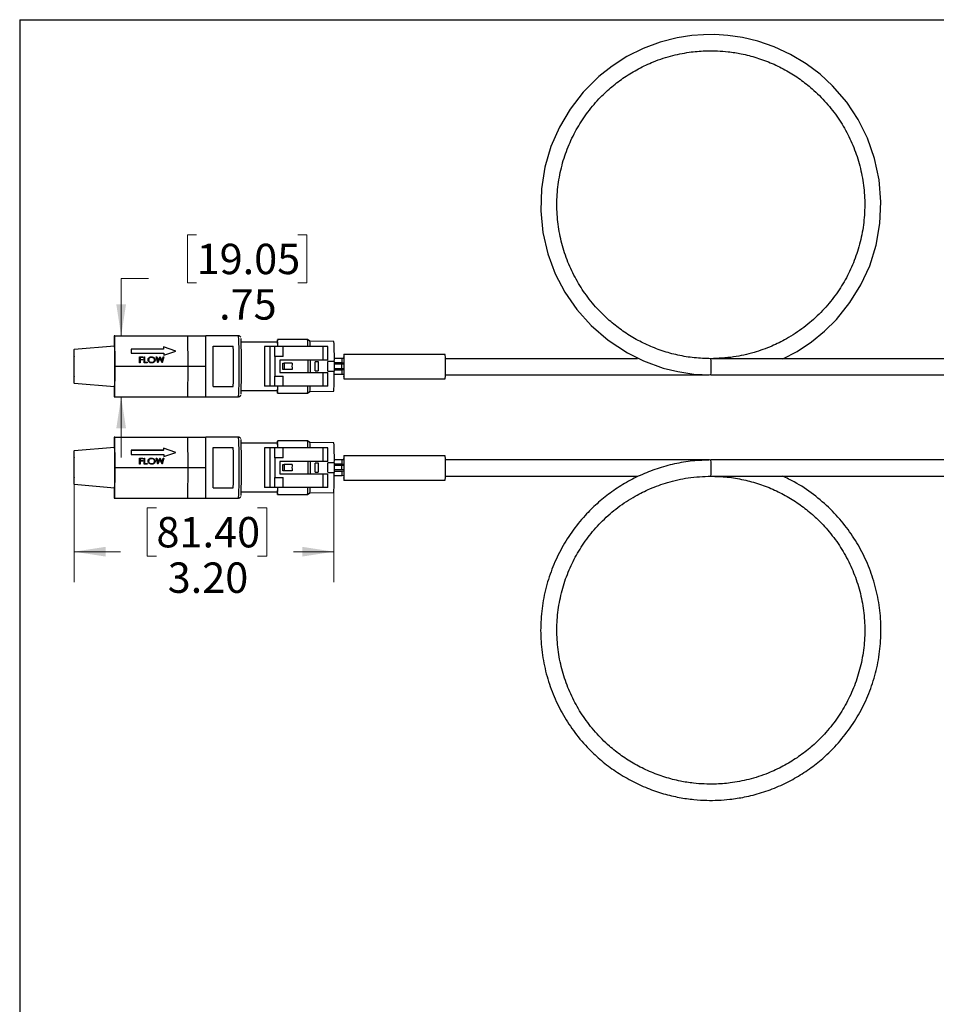
# Model space of a CAD drawing. Units: inches. Extents: x 0.3 to 10.8, y 0.2 to 8.3.
# Drawn here: x 0.3 to 4, y 4.3 to 8.3 of the extents above; entities that cross this region are included whole.
import ezdxf

# ---------------------------------------------------------------- set-up
doc = ezdxf.new("R2010")
doc.units = ezdxf.units.IN
doc.header["$MEASUREMENT"] = 0
doc.styles.add('SLDTEXTSTYLE0', font='TXT', dxfattribs={"width": 0.75})
doc.dimstyles.new('SLDDIMSTYLE0', dxfattribs={"dimtxt": 0.125, "dimasz": 0.13, "dimexe": 0, "dimexo": 0.0625, "dimgap": 0.03125, "dimtad": 0, "dimtih": 1, "dimtoh": 1, "dimlfac": 3, "dimrnd": 1e-09, "dimzin": 12, "dimdsep": 46, "dimtxsty": 'SLDTEXTSTYLE0', "dimsah": 1, "dimcen": 0.09, "dimadec": 0, "dimazin": 3, "dimtfac": 1, "dimtmove": 0, "dimatfit": 0, "dimfxl": 1, "dimfrac": 2, "dimtolj": 1, "dimtzin": 12, "dimarcsym": 0})
doc.dimstyles.new('SLDDIMSTYLE1', dxfattribs={"dimtxt": 0.125, "dimasz": 0.13, "dimexe": 0, "dimexo": 0.0625, "dimgap": 0.03125, "dimtad": 0, "dimtih": 1, "dimtoh": 1, "dimlfac": 3, "dimrnd": 1e-09, "dimzin": 4, "dimdsep": 46, "dimtxsty": 'SLDTEXTSTYLE0', "dimsah": 1, "dimcen": 0.09, "dimadec": 0, "dimazin": 1, "dimtfac": 1, "dimtofl": 0, "dimtmove": 0, "dimatfit": 3, "dimfxl": 1, "dimfrac": 2, "dimtolj": 1, "dimtzin": 12, "dimarcsym": 0})

# ---------------------------------------------------------------- blocks, each defined once
blk = doc.blocks.new('_D')
at = {"color": 7, "linetype": 'Continuous', "lineweight": 0}
for p, q in [((0.9939, 7.4483), (0.9558, 7.4483)), ((0.9558, 7.4483), (0.9558, 7.2499)), ((1.4095, 7.4483), (1.4476, 7.4483)), ((1.4476, 7.4483), (1.4476, 7.2499)), ((0.7954, 7.2683), (0.6837, 7.2683)), ((0.6837, 7.2683), (0.6837, 7.0319)), ((0.9558, 7.2499), (0.9939, 7.2499)), ((1.4476, 7.2499), (1.4095, 7.2499)), ((0.6837, 6.7819), (0.6837, 6.5319))]:
    blk.add_line(p, q, dxfattribs=at)
at = {"color": 7, "linetype": 'Continuous', "lineweight": 18}
for points in [[(0.6837, 7.0319), (0.7037, 7.1619), (0.6637, 7.1619)], [(0.6837, 6.7819), (0.6637, 6.6519), (0.7037, 6.6519)]]:
    blk.add_solid(points, dxfattribs=at)
at = {"color": 7, "linetype": 'Continuous', "lineweight": 18, "char_height": 0.125, "attachment_point": 1, "style": 'SLDTEXTSTYLE0'}
for s, insert in [('19.05', (0.9939, 7.411)), ('.75', (1.0862, 7.224))]:
    blk.add_mtext(s, dxfattribs=dict(at, insert=insert))
blk = doc.blocks.new('_D_1')
at = {"color": 7, "linetype": 'Continuous', "lineweight": 0}
for p, q in [((0.4899, 6.4402), (0.4899, 6.0194)), ((1.5581, 6.4402), (1.5581, 6.0194)), ((0.8288, 6.3244), (0.7907, 6.3244)), ((0.7907, 6.3244), (0.7907, 6.126)), ((1.2445, 6.3244), (1.2825, 6.3244)), ((1.2825, 6.3244), (1.2825, 6.126)), ((0.4899, 6.1444), (0.6811, 6.1444)), ((0.7907, 6.126), (0.8288, 6.126)), ((1.2825, 6.126), (1.2445, 6.126)), ((1.5581, 6.1444), (1.3922, 6.1444))]:
    blk.add_line(p, q, dxfattribs=at)
at = {"color": 7, "linetype": 'Continuous', "lineweight": 18}
for points in [[(0.4899, 6.1444), (0.6199, 6.1244), (0.6199, 6.1644)], [(1.5581, 6.1444), (1.4281, 6.1644), (1.4281, 6.1244)]]:
    blk.add_solid(points, dxfattribs=at)
at = {"color": 7, "linetype": 'Continuous', "lineweight": 18, "char_height": 0.125, "attachment_point": 1, "style": 'SLDTEXTSTYLE0'}
for s, insert in [('81.40', (0.8288, 6.2871)), ('3.20', (0.875, 6.1001))]:
    blk.add_mtext(s, dxfattribs=dict(at, insert=insert))

msp = doc.modelspace()

# ---------------------------------------------------------------- linework, layer by layer
at = {"color": 7, "linetype": 'Continuous'}
for q in [(0.2665, 0.2326), (10.7895, 8.3327)]:
    msp.add_line((0.2665, 8.3327), q, dxfattribs=at)
at = {"color": 7, "linetype": 'Continuous', "lineweight": 25}
for p, q in [((0.6553, 7.0319), (0.6548, 6.9901)), ((0.6578, 7.0319), (0.6553, 7.0319)), ((0.659, 6.9069), (0.6578, 7.0319)), ((0.6578, 7.0319), (0.9577, 7.0319)), ((0.959, 6.9069), (0.9577, 7.0319)), ((0.9577, 7.0319), (1.0311, 7.0319)), ((1.1664, 7.0319), (1.0311, 7.0319)), ((1.0317, 6.9694), (1.0311, 7.0319)), ((1.3264, 7.0069), (1.1774, 7.0069)), ((1.4502, 7.0169), (1.3264, 7.0169)), ((1.4598, 7.0102), (1.4502, 7.0169)), ((1.5581, 7.0094), (1.4597, 7.0102)), ((0.6565, 6.9902), (0.4899, 6.9756)), ((0.8583, 6.978), (0.725, 6.978)), ((0.725, 6.978), (0.7252, 6.9607)), ((0.8583, 6.9779), (0.725, 6.9779)), ((0.9084, 6.9694), (0.8582, 6.9867)), ((0.8582, 6.9867), (0.8583, 6.978)), ((0.9081, 6.9693), (0.8582, 6.9865)), ((0.8583, 6.9779), (0.8583, 6.978)), ((0.8586, 6.9521), (0.9084, 6.9694)), ((1.0323, 6.9069), (1.0317, 6.9694)), ((1.0614, 6.9891), (1.0615, 6.9902)), ((1.0615, 6.9902), (1.1448, 6.9902)), ((1.2725, 6.9889), (1.2725, 6.8249)), ((1.2965, 6.9889), (1.2725, 6.9889)), ((1.2965, 6.8249), (1.2965, 6.9889)), ((1.316, 6.9889), (1.2965, 6.9889)), ((1.316, 6.9469), (1.316, 6.9889)), ((1.3499, 6.9889), (1.316, 6.9889)), ((1.3499, 6.9469), (1.3499, 6.9889)), ((1.5135, 6.9889), (1.3499, 6.9889)), ((1.5135, 6.9321), (1.5135, 6.9889)), ((1.5339, 6.9889), (1.5135, 6.9889)), ((1.5339, 6.9321), (1.5339, 6.9889)), ((0.7252, 6.9607), (0.8585, 6.9607)), ((0.7591, 6.9454), (0.7726, 6.9454)), ((0.7593, 6.9214), (0.7591, 6.9454)), ((0.7591, 6.9453), (0.7726, 6.9453)), ((0.7616, 6.943), (0.7617, 6.9356)), ((0.7726, 6.943), (0.7616, 6.943)), ((0.7616, 6.9428), (0.7616, 6.943)), ((0.7616, 6.9428), (0.7617, 6.9354)), ((0.7617, 6.9356), (0.7727, 6.9356)), ((0.7617, 6.9354), (0.7617, 6.9356)), ((0.7617, 6.9354), (0.7727, 6.9354)), ((0.7617, 6.9331), (0.7618, 6.9214)), ((0.7727, 6.9331), (0.7617, 6.9331)), ((0.7617, 6.9329), (0.7617, 6.9331)), ((0.7617, 6.9329), (0.7618, 6.9214)), ((0.7726, 6.9454), (0.7726, 6.943)), ((0.7726, 6.9453), (0.7726, 6.9454)), ((0.7726, 6.9453), (0.7726, 6.943)), ((0.7727, 6.9356), (0.7727, 6.9331)), ((0.7727, 6.9354), (0.7727, 6.9356)), ((0.7727, 6.9354), (0.7727, 6.9331)), ((0.7776, 6.9454), (0.7801, 6.9454)), ((0.7778, 6.9214), (0.7776, 6.9454)), ((0.7776, 6.9453), (0.7801, 6.9453)), ((0.7801, 6.9454), (0.7803, 6.9239)), ((0.7801, 6.9453), (0.7801, 6.9454)), ((0.7801, 6.9453), (0.7803, 6.9237)), ((0.7966, 6.9331), (0.7966, 6.9333)), ((0.8084, 6.9459), (0.8084, 6.9461)), ((0.8233, 6.9333), (0.8233, 6.9334)), ((0.8271, 6.9454), (0.8297, 6.9454)), ((0.8347, 6.9214), (0.8271, 6.9454)), ((0.8271, 6.9453), (0.8296, 6.9453)), ((0.8296, 6.9453), (0.8297, 6.9454)), ((0.8296, 6.9453), (0.8353, 6.9276)), ((0.8297, 6.9454), (0.8353, 6.9278)), ((0.8433, 6.9398), (0.8351, 6.9214)), ((0.8353, 6.9278), (0.8432, 6.9454)), ((0.8353, 6.9276), (0.8432, 6.9453)), ((0.8353, 6.9276), (0.8353, 6.9278)), ((0.8432, 6.9454), (0.8435, 6.9454)), ((0.8432, 6.9453), (0.8432, 6.9454)), ((0.8432, 6.9453), (0.8435, 6.9453)), ((0.8519, 6.9214), (0.8433, 6.9398)), ((0.8435, 6.9454), (0.8516, 6.9279)), ((0.8435, 6.9453), (0.8435, 6.9454)), ((0.8435, 6.9453), (0.8516, 6.9278)), ((0.8516, 6.9279), (0.8569, 6.9454)), ((0.8516, 6.9278), (0.8569, 6.9453)), ((0.8516, 6.9278), (0.8516, 6.9279)), ((0.8595, 6.9454), (0.8522, 6.9214)), ((0.8569, 6.9454), (0.8595, 6.9454)), ((0.8569, 6.9453), (0.8569, 6.9454)), ((0.8569, 6.9453), (0.8594, 6.9453)), ((0.8585, 6.9607), (0.8586, 6.9521)), ((1.316, 6.9469), (1.3148, 6.9469)), ((1.3148, 6.9469), (1.3148, 6.8669)), ((1.3499, 6.9469), (1.316, 6.9469)), ((1.5135, 6.9321), (1.3361, 6.9321)), ((1.3361, 6.9321), (1.3361, 6.8816)), ((1.4943, 6.9257), (1.4812, 6.9255)), ((1.5339, 6.9321), (1.5135, 6.9321)), ((1.5599, 6.9266), (1.5337, 6.9262)), ((1.5918, 6.9388), (1.5598, 6.9388)), ((1.6002, 6.9385), (1.5918, 6.9388)), ((2.0163, 6.9549), (1.5997, 6.9549)), ((2.8067, 6.9382), (2.0169, 6.9382)), ((4.4744, 6.9382), (3.1086, 6.9382)), ((0.6578, 6.7819), (0.659, 6.9069)), ((0.659, 6.9069), (0.959, 6.9069)), ((0.7618, 6.9214), (0.7593, 6.9214)), ((0.791, 6.9214), (0.7778, 6.9214)), ((0.7803, 6.9239), (0.791, 6.9239)), ((0.7803, 6.9237), (0.7803, 6.9239)), ((0.7803, 6.9237), (0.791, 6.9237)), ((0.791, 6.9239), (0.791, 6.9214)), ((0.791, 6.9237), (0.791, 6.9239)), ((0.791, 6.9237), (0.791, 6.9214)), ((0.8087, 6.9231), (0.8087, 6.9232)), ((0.8351, 6.9214), (0.8347, 6.9214)), ((0.8522, 6.9214), (0.8519, 6.9214)), ((0.9577, 6.7819), (0.959, 6.9069)), ((0.959, 6.9069), (1.0323, 6.9069)), ((1.0317, 6.8444), (1.0323, 6.9069)), ((1.3487, 6.9202), (1.3483, 6.9202)), ((1.3487, 6.8935), (1.3483, 6.8935)), ((1.3487, 6.8935), (1.3487, 6.9202)), ((1.3487, 6.9202), (1.3542, 6.9202)), ((1.3542, 6.8935), (1.3487, 6.8935)), ((1.3542, 6.9202), (1.3542, 6.8935)), ((1.3868, 6.9202), (1.3542, 6.9202)), ((1.3868, 6.8935), (1.3542, 6.8935)), ((1.4812, 6.8882), (1.4943, 6.888)), ((1.5909, 6.9152), (1.5595, 6.9152)), ((1.5595, 6.8985), (1.5909, 6.8985)), ((1.5596, 6.9222), (1.5918, 6.9222)), ((1.5918, 6.8916), (1.5596, 6.8916)), ((1.6004, 6.9152), (1.5909, 6.9152)), ((1.5909, 6.8985), (1.6004, 6.8985)), ((1.5918, 6.9222), (1.6003, 6.9218)), ((1.6004, 6.8918), (1.5918, 6.8916)), ((1.5988, 6.8985), (1.5988, 6.8918)), ((1.3148, 6.8669), (1.316, 6.8669)), ((1.316, 6.8249), (1.316, 6.8669)), ((1.316, 6.8669), (1.3499, 6.8669)), ((1.3361, 6.8816), (1.5135, 6.8816)), ((1.3499, 6.8249), (1.3499, 6.8669)), ((1.5135, 6.8249), (1.5135, 6.8816)), ((1.5135, 6.8816), (1.5339, 6.8816)), ((1.5339, 6.8249), (1.5339, 6.8816)), ((1.5598, 6.8749), (1.5918, 6.8749)), ((1.5918, 6.8749), (1.6002, 6.8752)), ((1.5997, 6.8549), (2.0163, 6.8549)), ((2.0169, 6.8716), (3.1016, 6.8716)), ((3.1086, 6.8716), (4.4744, 6.8716)), ((0.4899, 6.8381), (0.6565, 6.8235)), ((0.6548, 6.8237), (0.6553, 6.7819)), ((1.0311, 6.7819), (1.0317, 6.8444)), ((1.0615, 6.8235), (1.0614, 6.8246)), ((1.0615, 6.8235), (1.1448, 6.8235)), ((1.1774, 6.8069), (1.3264, 6.8069)), ((1.2965, 6.8249), (1.2725, 6.8249)), ((1.316, 6.8249), (1.2965, 6.8249)), ((1.3499, 6.8249), (1.316, 6.8249)), ((1.5135, 6.8249), (1.3499, 6.8249)), ((1.4597, 6.8035), (1.5581, 6.8044)), ((1.5339, 6.8249), (1.5135, 6.8249)), ((0.6553, 6.7819), (0.6578, 6.7819)), ((0.6578, 6.7819), (0.9577, 6.7819)), ((0.9577, 6.7819), (1.0311, 6.7819)), ((1.0311, 6.7819), (1.1664, 6.7819)), ((1.3264, 6.7969), (1.4502, 6.7969)), ((1.4502, 6.7969), (1.4598, 6.8036)), ((0.6553, 6.6152), (0.6548, 6.5734)), ((0.6578, 6.6152), (0.6553, 6.6152)), ((0.6578, 6.6152), (0.9577, 6.6152)), ((0.659, 6.4902), (0.6578, 6.6152)), ((0.959, 6.4902), (0.9577, 6.6152)), ((0.9577, 6.6152), (1.0311, 6.6152)), ((1.1664, 6.6152), (1.0311, 6.6152)), ((1.0317, 6.5527), (1.0311, 6.6152)), ((0.6565, 6.5735), (0.4899, 6.559)), ((0.8583, 6.5614), (0.725, 6.5614)), ((0.725, 6.5614), (0.7252, 6.5441)), ((0.8583, 6.5612), (0.725, 6.5612)), ((0.9084, 6.5527), (0.8582, 6.57)), ((0.8582, 6.57), (0.8583, 6.5614)), ((0.9081, 6.5526), (0.8582, 6.5699)), ((0.8583, 6.5612), (0.8583, 6.5614)), ((1.0614, 6.5725), (1.0615, 6.5735)), ((1.0615, 6.5735), (1.1448, 6.5735)), ((1.3264, 6.5902), (1.1774, 6.5902)), ((1.2725, 6.5722), (1.2725, 6.4082)), ((1.2965, 6.5722), (1.2725, 6.5722)), ((1.2965, 6.4082), (1.2965, 6.5722)), ((1.316, 6.5722), (1.2965, 6.5722)), ((1.316, 6.5302), (1.316, 6.5722)), ((1.3499, 6.5722), (1.316, 6.5722)), ((1.4502, 6.6002), (1.3264, 6.6002)), ((1.3499, 6.5302), (1.3499, 6.5722)), ((1.5135, 6.5722), (1.3499, 6.5722)), ((1.4598, 6.5935), (1.4502, 6.6002)), ((1.5581, 6.5927), (1.4597, 6.5936)), ((1.5135, 6.5155), (1.5135, 6.5722)), ((1.5339, 6.5722), (1.5135, 6.5722)), ((1.5339, 6.5155), (1.5339, 6.5722)), ((0.7252, 6.5441), (0.8585, 6.5441)), ((0.7591, 6.5288), (0.7726, 6.5288)), ((0.7593, 6.5047), (0.7591, 6.5288)), ((0.7591, 6.5286), (0.7726, 6.5286)), ((0.7616, 6.5263), (0.7617, 6.5189)), ((0.7726, 6.5263), (0.7616, 6.5263)), ((0.7616, 6.5261), (0.7616, 6.5263)), ((0.7616, 6.5261), (0.7617, 6.5187)), ((0.7726, 6.5288), (0.7726, 6.5263)), ((0.7726, 6.5286), (0.7726, 6.5288)), ((0.7726, 6.5286), (0.7726, 6.5263)), ((0.7776, 6.5288), (0.7801, 6.5288)), ((0.7778, 6.5047), (0.7776, 6.5288)), ((0.7776, 6.5286), (0.7801, 6.5286)), ((0.7801, 6.5288), (0.7803, 6.5072)), ((0.7801, 6.5286), (0.7801, 6.5288)), ((0.7801, 6.5286), (0.7803, 6.507)), ((0.8084, 6.5292), (0.8084, 6.5294)), ((0.8271, 6.5288), (0.8297, 6.5288)), ((0.8347, 6.5047), (0.8271, 6.5288)), ((0.8271, 6.5286), (0.8296, 6.5286)), ((0.8296, 6.5286), (0.8297, 6.5288)), ((0.8296, 6.5286), (0.8353, 6.511)), ((0.8297, 6.5288), (0.8353, 6.5111)), ((0.8433, 6.5231), (0.8351, 6.5047)), ((0.8353, 6.5111), (0.8432, 6.5288)), ((0.8353, 6.511), (0.8432, 6.5286)), ((0.8432, 6.5288), (0.8435, 6.5288)), ((0.8432, 6.5286), (0.8432, 6.5288)), ((0.8432, 6.5286), (0.8435, 6.5286)), ((0.8519, 6.5047), (0.8433, 6.5231)), ((0.8435, 6.5288), (0.8516, 6.5113)), ((0.8435, 6.5286), (0.8435, 6.5288)), ((0.8435, 6.5286), (0.8516, 6.5111)), ((0.8516, 6.5113), (0.8569, 6.5288)), ((0.8516, 6.5111), (0.8569, 6.5286)), ((0.8595, 6.5288), (0.8522, 6.5047)), ((0.8569, 6.5288), (0.8595, 6.5288)), ((0.8569, 6.5286), (0.8569, 6.5288)), ((0.8569, 6.5286), (0.8594, 6.5286)), ((0.8585, 6.5441), (0.8586, 6.5354)), ((0.8586, 6.5354), (0.9084, 6.5527)), ((1.0323, 6.4902), (1.0317, 6.5527)), ((1.316, 6.5302), (1.3148, 6.5302)), ((1.3148, 6.5302), (1.3148, 6.4502)), ((1.3499, 6.5302), (1.316, 6.5302)), ((1.5918, 6.5222), (1.5598, 6.5222)), ((1.6002, 6.5218), (1.5918, 6.5222)), ((2.0163, 6.5382), (1.5997, 6.5382)), ((3.1025, 6.5216), (2.0169, 6.5216)), ((4.4744, 6.5216), (3.1086, 6.5216)), ((0.6578, 6.3652), (0.659, 6.4902)), ((0.659, 6.4902), (0.959, 6.4902)), ((0.7618, 6.5047), (0.7593, 6.5047)), ((0.7617, 6.5189), (0.7727, 6.5189)), ((0.7617, 6.5187), (0.7617, 6.5189)), ((0.7617, 6.5187), (0.7727, 6.5187)), ((0.7617, 6.5164), (0.7618, 6.5047)), ((0.7727, 6.5164), (0.7617, 6.5164)), ((0.7617, 6.5163), (0.7617, 6.5164)), ((0.7617, 6.5163), (0.7618, 6.5047)), ((0.7727, 6.5189), (0.7727, 6.5164)), ((0.7727, 6.5187), (0.7727, 6.5189)), ((0.7727, 6.5187), (0.7727, 6.5164)), ((0.791, 6.5047), (0.7778, 6.5047)), ((0.7803, 6.5072), (0.791, 6.5072)), ((0.7803, 6.507), (0.7803, 6.5072)), ((0.7803, 6.507), (0.791, 6.507)), ((0.791, 6.5072), (0.791, 6.5047)), ((0.791, 6.507), (0.791, 6.5072)), ((0.791, 6.507), (0.791, 6.5047)), ((0.7966, 6.5165), (0.7966, 6.5166)), ((0.8087, 6.5064), (0.8087, 6.5066)), ((0.8233, 6.5166), (0.8233, 6.5168)), ((0.8351, 6.5047), (0.8347, 6.5047)), ((0.8353, 6.511), (0.8353, 6.5111)), ((0.8516, 6.5111), (0.8516, 6.5113)), ((0.8522, 6.5047), (0.8519, 6.5047)), ((0.9577, 6.3652), (0.959, 6.4902)), ((0.959, 6.4902), (1.0323, 6.4902)), ((1.0317, 6.4277), (1.0323, 6.4902)), ((1.5135, 6.5155), (1.3361, 6.5155)), ((1.3361, 6.5155), (1.3361, 6.465)), ((1.3487, 6.5035), (1.3483, 6.5035)), ((1.3487, 6.4769), (1.3487, 6.5035)), ((1.3487, 6.5035), (1.3542, 6.5035)), ((1.3542, 6.5035), (1.3542, 6.4769)), ((1.3868, 6.5035), (1.3542, 6.5035)), ((1.4943, 6.5091), (1.4812, 6.5089)), ((1.5339, 6.5155), (1.5135, 6.5155)), ((1.5599, 6.5099), (1.5337, 6.5096)), ((1.5909, 6.4985), (1.5595, 6.4985)), ((1.5595, 6.4819), (1.5909, 6.4819)), ((1.5596, 6.5055), (1.5918, 6.5055)), ((1.6004, 6.4985), (1.5909, 6.4985)), ((1.5909, 6.4819), (1.6004, 6.4819)), ((1.5918, 6.5055), (1.6003, 6.5051)), ((1.5988, 6.4819), (1.5988, 6.4751)), ((1.3148, 6.4502), (1.316, 6.4502)), ((1.316, 6.4082), (1.316, 6.4502)), ((1.316, 6.4502), (1.3499, 6.4502)), ((1.3361, 6.465), (1.5135, 6.465)), ((1.3487, 6.4769), (1.3483, 6.4769)), ((1.3542, 6.4769), (1.3487, 6.4769)), ((1.3499, 6.4082), (1.3499, 6.4502)), ((1.3868, 6.4769), (1.3542, 6.4769)), ((1.4812, 6.4716), (1.4943, 6.4714)), ((1.5135, 6.4082), (1.5135, 6.465)), ((1.5135, 6.465), (1.5339, 6.465)), ((1.5339, 6.4082), (1.5339, 6.465)), ((1.5918, 6.4749), (1.5596, 6.4749)), ((1.5598, 6.4583), (1.5918, 6.4583)), ((1.6004, 6.4752), (1.5918, 6.4749)), ((1.5918, 6.4583), (1.6002, 6.4585)), ((2.0169, 6.4549), (2.8057, 6.4549)), ((3.1086, 6.4549), (4.4744, 6.4549)), ((0.4899, 6.4215), (0.6565, 6.4069)), ((0.6548, 6.407), (0.6553, 6.3652)), ((1.0311, 6.3652), (1.0317, 6.4277)), ((1.0615, 6.4069), (1.0614, 6.408)), ((1.0615, 6.4069), (1.1448, 6.4069)), ((1.2965, 6.4082), (1.2725, 6.4082)), ((1.316, 6.4082), (1.2965, 6.4082)), ((1.3499, 6.4082), (1.316, 6.4082)), ((1.5135, 6.4082), (1.3499, 6.4082)), ((1.5339, 6.4082), (1.5135, 6.4082)), ((1.5997, 6.4382), (2.0163, 6.4382)), ((0.6553, 6.3652), (0.6578, 6.3652)), ((0.6578, 6.3652), (0.9577, 6.3652)), ((0.9577, 6.3652), (1.0311, 6.3652)), ((1.0311, 6.3652), (1.1664, 6.3652)), ((1.1774, 6.3902), (1.3264, 6.3902)), ((1.3264, 6.3802), (1.4502, 6.3802)), ((1.4502, 6.3802), (1.4598, 6.3869)), ((1.4597, 6.3869), (1.5581, 6.3877))]:
    msp.add_line(p, q, dxfattribs=at)
at = {"color": 7, "linetype": 'Continuous', "lineweight": 25, "flags": 128}
for points in [[(3.4046, 6.9382), (3.4623, 6.9683), (3.5218, 7.0075), (3.5758, 7.0515), (3.6243, 7.0996), (3.6799, 7.1689), (3.725, 7.2421), (3.761, 7.3209), (3.7874, 7.4054), (3.8031, 7.4938), (3.8074, 7.5841), (3.8, 7.6741), (3.7813, 7.7616), (3.7521, 7.8447), (3.7139, 7.9215), (3.6665, 7.9931), (3.6085, 8.0606), (3.5574, 8.1081), (3.4996, 8.1516), (3.4359, 8.1899), (3.3684, 8.2213), (3.3018, 8.2442), (3.2375, 8.2595), (3.1772, 8.2681), (3.1248, 8.2714), (3.0783, 8.2709), (3.0293, 8.2671), (2.9695, 8.2577), (2.8995, 8.2398), (2.8292, 8.2136), (2.7632, 8.1807), (2.7025, 8.1421), (2.6477, 8.0988), (2.5832, 8.0346), (2.529, 7.9647), (2.4854, 7.8909), (2.4506, 7.8113), (2.4256, 7.7261), (2.4115, 7.6374), (2.4088, 7.547), (2.4178, 7.4572), (2.438, 7.3701), (2.4685, 7.2878), (2.508, 7.2119), (2.5568, 7.1408), (2.6159, 7.0743), (2.6855, 7.0139), (2.7647, 6.9619), (2.8314, 6.9288), (2.9115, 6.8999), (2.9723, 6.885), (3.0383, 6.8751), (3.1086, 6.8716), (3.1086, 6.8716)], [(1.3277, 6.9889), (1.3277, 6.9903), (1.3274, 7.0031), (1.327, 7.0118), (1.3266, 7.0163), (1.3262, 7.0163), (1.3258, 7.0118), (1.3256, 7.0069)], [(0.4911, 6.9069), (0.491, 6.9247), (0.4909, 6.9413), (0.4907, 6.9555), (0.4905, 6.9664), (0.4902, 6.9733), (0.4899, 6.9756), (0.4896, 6.9733), (0.4893, 6.9664), (0.489, 6.9555), (0.4888, 6.9413), (0.4887, 6.9247), (0.4887, 6.9069), (0.4887, 6.8891), (0.4888, 6.8725), (0.489, 6.8583), (0.4893, 6.8473), (0.4896, 6.8405), (0.4899, 6.8381), (0.4902, 6.8405), (0.4905, 6.8473), (0.4907, 6.8583), (0.4909, 6.8725), (0.491, 6.8891), (0.4911, 6.9069)], [(0.4906, 6.9069), (0.4906, 6.9204), (0.4905, 6.9325), (0.4903, 6.9418), (0.4901, 6.9473), (0.4898, 6.9484), (0.4896, 6.945), (0.4894, 6.9375), (0.4892, 6.9267), (0.4892, 6.9137), (0.4892, 6.9), (0.4892, 6.887), (0.4894, 6.8762), (0.4896, 6.8687), (0.4898, 6.8654), (0.4901, 6.8665), (0.4903, 6.872), (0.4905, 6.8813), (0.4906, 6.8934), (0.4906, 6.9069)], [(1.5997, 6.8549), (1.5999, 6.8574), (1.6002, 6.8645), (1.6004, 6.8755), (1.6005, 6.8895), (1.6005, 6.9049), (1.6005, 6.9204), (1.6004, 6.9343), (1.6002, 6.9454), (1.5999, 6.9525), (1.5997, 6.9549), (1.5994, 6.9525), (1.5992, 6.9454), (1.599, 6.9385)], [(1.6001, 6.9385), (1.6, 6.9416), (1.5998, 6.946), (1.5996, 6.946), (1.5993, 6.9416), (1.5992, 6.9385)], [(1.5989, 6.9219), (1.5988, 6.9204), (1.5988, 6.9152)], [(1.599, 6.9219), (1.599, 6.9216), (1.599, 6.9152)], [(1.599, 6.8985), (1.599, 6.8947), (1.599, 6.8918)], [(1.3277, 6.5722), (1.3277, 6.5737), (1.3274, 6.5864), (1.327, 6.5952), (1.3266, 6.5996), (1.3262, 6.5996), (1.3258, 6.5952), (1.3256, 6.5902)], [(0.4911, 6.4902), (0.491, 6.508), (0.4909, 6.5246), (0.4907, 6.5388), (0.4905, 6.5498), (0.4902, 6.5566), (0.4899, 6.559), (0.4896, 6.5566), (0.4893, 6.5498), (0.489, 6.5388), (0.4888, 6.5246), (0.4887, 6.508), (0.4887, 6.4902), (0.4887, 6.4724), (0.4888, 6.4558), (0.489, 6.4416), (0.4893, 6.4307), (0.4896, 6.4238), (0.4899, 6.4215), (0.4902, 6.4238), (0.4905, 6.4307), (0.4907, 6.4416), (0.4909, 6.4558), (0.491, 6.4724), (0.4911, 6.4902)], [(0.4906, 6.4902), (0.4906, 6.5037), (0.4905, 6.5158), (0.4903, 6.5251), (0.4901, 6.5306), (0.4898, 6.5317), (0.4896, 6.5284), (0.4894, 6.5209), (0.4892, 6.51), (0.4892, 6.4971), (0.4892, 6.4834), (0.4892, 6.4704), (0.4894, 6.4596), (0.4896, 6.4521), (0.4898, 6.4487), (0.4901, 6.4498), (0.4903, 6.4553), (0.4905, 6.4646), (0.4906, 6.4767), (0.4906, 6.4902)], [(1.5997, 6.4382), (1.5999, 6.4407), (1.6002, 6.4478), (1.6004, 6.4589), (1.6005, 6.4728), (1.6005, 6.4882), (1.6005, 6.5037), (1.6004, 6.5176), (1.6002, 6.5287), (1.5999, 6.5358), (1.5997, 6.5382), (1.5994, 6.5358), (1.5992, 6.5287), (1.599, 6.5219)], [(1.6001, 6.5218), (1.6, 6.5249), (1.5998, 6.5293), (1.5996, 6.5293), (1.5993, 6.5249), (1.5992, 6.5219)], [(1.5989, 6.5052), (1.5988, 6.5037), (1.5988, 6.4985)], [(1.599, 6.5052), (1.599, 6.505), (1.599, 6.4985)], [(1.599, 6.4819), (1.599, 6.478), (1.599, 6.4751)]]:
    msp.add_lwpolyline(points, dxfattribs=at)
at = {"color": 8, "linetype": 'Continuous', "lineweight": 25}
for centre, radius, start, end in [((-1.576, 6.9069), 2.7453, 357.3902, 2.6098), ((2.4209, 6.9049), 0.6885, 357.2249, 2.7746), ((-1.576, 6.4902), 2.7453, 357.3902, 2.6098), ((2.4096, 6.4882), 0.6998, 357.2696, 2.7299)]:
    msp.add_arc(centre, radius, start, end, dxfattribs=at)
at = {"color": 7, "linetype": 'Continuous', "lineweight": 25}
for centre, radius, start, end in [((-1.5364, 6.9065), 2.7154, 357.582, 2.4339), ((1.1905, 6.9903), 0.1369, 359.408, 6.9488), ((1.2075, 6.9918), 0.244, 359.328, 5.9076), ((1.2474, 6.9886), 0.2134, 0.0775, 5.812), ((1.2379, 6.9883), 0.2229, 0.1454, 5.6311), ((0.7148, 6.9501), 0.8454, 358.4066, 4.0219), ((-0.3068, 6.9317), 0.965, 358.5264, 3.4763), ((-5.0643, 6.9069), 6.1263, 359.23086, 0.76914), ((-5.146, 6.9069), 6.208, 359.23086, 0.76914), ((-5.0626, 6.9069), 6.208, 359.23086, 0.76914), ((-4.7463, 6.9069), 6.1985, 359.76648, 0.23352), ((-4.3533, 6.9069), 5.8148, 359.75108, 0.24892), ((-4.3541, 6.9069), 5.8156, 359.75111, 0.24889), ((2.0809, 6.9068), 0.5871, 178.1133, 181.8463), ((-4.3528, 6.9069), 5.8472, 359.81541, 0.18459), ((-4.2903, 6.9069), 5.824, 359.80959, 0.19041), ((2.0135, 6.9069), 0.4541, 177.5156, 182.4844), ((1.3998, 6.9305), 0.1922, 357.5156, 2.4844), ((-0.5649, 6.9049), 2.1653, 359.4414, 0.5863), ((1.0286, 6.9049), 0.9889, 357.1019, 2.8981), ((-0.6704, 6.8884), 1.3285, 357.201, 0.7962), ((-4.9274, 6.9069), 6.2758, 359.87827, 0.12173), ((-4.3737, 6.9069), 5.8549, 359.8174, 0.1826), ((0.3562, 6.8713), 1.2038, 356.8144, 0.7571), ((1.4308, 6.9069), 0.1603, 357.0207, 2.9788), ((1.4316, 6.8833), 0.1604, 357.0223, 2.9777), ((1.7985, 6.8719), 0.1995, 179.0801, 184.8912), ((1.7349, 6.875), 0.1357, 179.9375, 184.9619), ((1.4642, 6.875), 0.136, 355.0401, 0.0674), ((1.4024, 6.808), 0.0768, 180.8262, 188.3191), ((1.0723, 6.8225), 0.2554, 354.2386, 0.5258), ((1.1973, 6.8231), 0.1302, 352.8555, 0.7876), ((1.1961, 6.8225), 0.2554, 354.2386, 0.5258), ((1.2476, 6.8251), 0.2132, 354.1852, 359.9222), ((1.2475, 6.8251), 0.2133, 354.1856, 359.9233), ((-1.5364, 6.4899), 2.7154, 357.582, 2.4339), ((-0.3068, 6.515), 0.965, 358.5264, 3.4763), ((-5.0643, 6.4902), 6.1263, 359.23086, 0.76914), ((-5.146, 6.4902), 6.208, 359.23086, 0.76914), ((-5.0626, 6.4902), 6.208, 359.23086, 0.76914), ((1.1905, 6.5736), 0.1369, 359.408, 6.9488), ((1.2075, 6.5751), 0.244, 359.328, 5.9076), ((1.2474, 6.5719), 0.2134, 0.0775, 5.812), ((1.2379, 6.5717), 0.2229, 0.1454, 5.6311), ((0.7148, 6.5334), 0.8454, 358.4066, 4.0219), ((1.4316, 6.5138), 0.1604, 357.0223, 2.9777), ((1.0286, 6.4882), 0.9889, 357.1019, 2.8981), ((-0.6704, 6.4718), 1.3285, 357.201, 0.7962), ((-4.9274, 6.4902), 6.2758, 359.87827, 0.12173), ((-4.7463, 6.4902), 6.1985, 359.76648, 0.23352), ((-4.3533, 6.4902), 5.8148, 359.75108, 0.24892), ((-4.3541, 6.4902), 5.8156, 359.75111, 0.24889), ((-4.3737, 6.4902), 5.8549, 359.8174, 0.1826), ((2.0809, 6.4901), 0.5871, 178.1133, 181.8463), ((-4.3528, 6.4902), 5.8472, 359.81541, 0.18459), ((-4.2903, 6.4902), 5.824, 359.80959, 0.19041), ((2.0135, 6.4902), 0.4541, 177.5156, 182.4844), ((1.4308, 6.4902), 0.1603, 357.0207, 2.9788), ((-0.5649, 6.4882), 2.1653, 359.4414, 0.5863), ((0.3562, 6.4546), 1.2038, 356.8144, 0.7571), ((1.4316, 6.4666), 0.1604, 357.0223, 2.9777), ((1.7985, 6.4553), 0.1995, 179.0801, 184.8912), ((1.7349, 6.4583), 0.1357, 179.9375, 184.9619), ((1.4642, 6.4583), 0.136, 355.0401, 0.0674), ((1.0723, 6.4058), 0.2554, 354.2386, 0.5258), ((1.1973, 6.4064), 0.1302, 352.8555, 0.7876), ((1.1961, 6.4058), 0.2554, 354.2386, 0.5258), ((1.2476, 6.4085), 0.2132, 354.1852, 359.9222), ((1.2475, 6.4085), 0.2133, 354.1856, 359.9233), ((1.4024, 6.3913), 0.0768, 180.8262, 188.3191)]:
    msp.add_arc(centre, radius, start, end, dxfattribs=at)
for centre in [(1.5214, 6.9069), (1.5214, 6.4902)]:
    msp.add_ellipse(centre, major_axis=(0.1356, 0), ratio=0.811453, start_param=3.020082, end_param=3.263104, dxfattribs=at)
for points, knots in [([(3.1086, 6.9382), (3.0858, 6.939), (3.0401, 6.9404), (2.9728, 6.9518), (2.9077, 6.9697), (2.8455, 6.9942), (2.7872, 7.0246), (2.7333, 7.0601), (2.6843, 7.1), (2.6357, 7.1482), (2.5896, 7.2056), (2.5482, 7.2729), (2.5154, 7.3447), (2.4914, 7.4212), (2.4772, 7.5012), (2.4734, 7.5829), (2.4801, 7.6643), (2.497, 7.7435), (2.5234, 7.8187), (2.5584, 7.889), (2.6018, 7.9547), (2.65, 8.0108), (2.7012, 8.0583), (2.7534, 8.0977), (2.8107, 8.1321), (2.8769, 8.1629), (2.9495, 8.1865), (3.0237, 8.2006), (3.085, 8.2053), (3.1356, 8.2048), (3.1826, 8.2011), (3.2368, 8.1926), (3.2976, 8.177), (3.3602, 8.1537), (3.4199, 8.124), (3.4748, 8.089), (3.53, 8.0454), (3.5834, 7.9922), (3.6325, 7.9288), (3.6728, 7.8609), (3.7044, 7.7885), (3.727, 7.7114), (3.7398, 7.6311), (3.7422, 7.5493), (3.734, 7.4681), (3.7157, 7.3893), (3.6881, 7.3148), (3.652, 7.2451), (3.6073, 7.1801), (3.5536, 7.1197), (3.4906, 7.065), (3.4245, 7.0216), (3.3557, 6.9875), (3.2831, 6.9614), (3.199, 6.9422), (3.1387, 6.9396), (3.1072, 6.9382)], [0, 0, 0, 0, 0.017238, 0.034384, 0.051336, 0.068119, 0.084663, 0.100879, 0.116711, 0.132256, 0.152462, 0.172008, 0.191724, 0.211868, 0.232291, 0.252847, 0.273394, 0.293762, 0.313787, 0.333321, 0.352861, 0.373093, 0.388984, 0.405436, 0.422371, 0.439301, 0.460443, 0.479795, 0.49617, 0.506765, 0.517947, 0.531719, 0.548165, 0.565242, 0.582016, 0.598389, 0.614296, 0.635009, 0.655128, 0.67463, 0.694411, 0.714602, 0.73505, 0.755615, 0.776147, 0.796478, 0.816446, 0.835915, 0.85553, 0.87577, 0.896739, 0.918279, 0.935218, 0.95458, 0.976293, 1, 1, 1, 1]), ([(1.1753, 7.0265), (1.1751, 7.0268), (1.1746, 7.0279), (1.1727, 7.0299), (1.1699, 7.0315), (1.1677, 7.0317), (1.1667, 7.0318)], [0, 0, 0, 0, 0.148525, 0.422831, 0.733032, 1, 1, 1, 1]), ([(0.7941, 6.9333), (0.7943, 6.9352), (0.7948, 6.9389), (0.7986, 6.9431), (0.8033, 6.9456), (0.8067, 6.9459), (0.8084, 6.9461)], [0, 0, 0, 0, 0.279731, 0.5593268, 0.7796805, 1, 1, 1, 1]), ([(0.7941, 6.9331), (0.7943, 6.935), (0.7948, 6.9387), (0.7986, 6.9429), (0.8033, 6.9455), (0.8067, 6.9457), (0.8084, 6.9459)], [0, 0, 0, 0, 0.279731, 0.559327, 0.77968, 1, 1, 1, 1]), ([(0.8089, 6.9208), (0.8067, 6.921), (0.8024, 6.9214), (0.7976, 6.9248), (0.7946, 6.9289), (0.7943, 6.9318), (0.7941, 6.9333)], [0, 0, 0, 0, 0.279663, 0.559354, 0.779636, 1, 1, 1, 1]), ([(0.8085, 6.9436), (0.8068, 6.9434), (0.8033, 6.943), (0.7993, 6.9403), (0.7969, 6.9369), (0.7967, 6.9345), (0.7966, 6.9333)], [0, 0, 0, 0, 0.279627, 0.55935, 0.77963, 1, 1, 1, 1]), ([(0.7966, 6.9333), (0.7968, 6.9318), (0.7973, 6.9288), (0.8007, 6.9255), (0.8046, 6.9235), (0.8074, 6.9233), (0.8087, 6.9232)], [0, 0, 0, 0, 0.279416, 0.559077, 0.779478, 1, 1, 1, 1]), ([(0.7966, 6.9331), (0.7968, 6.9316), (0.7973, 6.9286), (0.8006, 6.9253), (0.8046, 6.9234), (0.8074, 6.9232), (0.8087, 6.9231)], [0, 0, 0, 0, 0.279416, 0.559077, 0.779478, 1, 1, 1, 1]), ([(0.8084, 6.9461), (0.8106, 6.9459), (0.8149, 6.9455), (0.8198, 6.942), (0.8228, 6.9379), (0.8231, 6.9349), (0.8233, 6.9334)], [0, 0, 0, 0, 0.279767, 0.559358, 0.779571, 1, 1, 1, 1]), ([(0.8084, 6.9459), (0.8106, 6.9457), (0.8149, 6.9453), (0.8198, 6.9419), (0.8228, 6.9377), (0.8231, 6.9347), (0.8233, 6.9333)], [0, 0, 0, 0, 0.2797673, 0.5593585, 0.7795711, 1, 1, 1, 1]), ([(0.8208, 6.9334), (0.8206, 6.935), (0.8201, 6.938), (0.8167, 6.9413), (0.8127, 6.9432), (0.8099, 6.9435), (0.8085, 6.9436)], [0, 0, 0, 0, 0.279468, 0.55887, 0.779516, 1, 1, 1, 1]), ([(0.8087, 6.9232), (0.8105, 6.9234), (0.814, 6.9238), (0.8181, 6.9264), (0.8204, 6.9298), (0.8207, 6.9322), (0.8208, 6.9334)], [0, 0, 0, 0, 0.27983, 0.559389, 0.779654, 1, 1, 1, 1]), ([(0.8087, 6.9231), (0.8105, 6.9232), (0.814, 6.9236), (0.8181, 6.9262), (0.8204, 6.9297), (0.8207, 6.9321), (0.8208, 6.9333)], [0, 0, 0, 0, 0.27983, 0.559389, 0.779654, 1, 1, 1, 1]), ([(0.8233, 6.9334), (0.8231, 6.9316), (0.8226, 6.9278), (0.8187, 6.9237), (0.8139, 6.9211), (0.8105, 6.9209), (0.8089, 6.9208)], [0, 0, 0, 0, 0.27963, 0.559343, 0.779597, 1, 1, 1, 1]), ([(1.5337, 6.8875), (1.5355, 6.8875), (1.5442, 6.8874), (1.553, 6.8873), (1.5599, 6.8872)], [0, 0, 0, 0, 0.208635, 1, 1, 1, 1]), ([(1.1664, 6.7819), (1.1677, 6.782), (1.17, 6.7823), (1.1727, 6.7839), (1.1744, 6.7857), (1.1754, 6.7873), (1.1757, 6.788), (1.1758, 6.7883)], [0, 0, 0, 0, 0.28269, 0.514058, 0.711216, 0.883898, 1, 1, 1, 1]), ([(1.1753, 6.6098), (1.1751, 6.6102), (1.1746, 6.6112), (1.1727, 6.6132), (1.1699, 6.6149), (1.1677, 6.615), (1.1667, 6.6151)], [0, 0, 0, 0, 0.148525, 0.422831, 0.733032, 1, 1, 1, 1]), ([(0.7941, 6.5166), (0.7943, 6.5185), (0.7948, 6.5222), (0.7986, 6.5264), (0.8033, 6.529), (0.8067, 6.5292), (0.8084, 6.5294)], [0, 0, 0, 0, 0.279731, 0.5593268, 0.7796805, 1, 1, 1, 1]), ([(0.7941, 6.5165), (0.7943, 6.5183), (0.7948, 6.522), (0.7986, 6.5263), (0.8033, 6.5288), (0.8067, 6.5291), (0.8084, 6.5292)], [0, 0, 0, 0, 0.279731, 0.559327, 0.77968, 1, 1, 1, 1]), ([(0.8085, 6.5269), (0.8068, 6.5267), (0.8033, 6.5263), (0.7993, 6.5237), (0.7969, 6.5202), (0.7967, 6.5178), (0.7966, 6.5166)], [0, 0, 0, 0, 0.279627, 0.55935, 0.77963, 1, 1, 1, 1]), ([(0.8084, 6.5294), (0.8106, 6.5292), (0.8149, 6.5288), (0.8198, 6.5254), (0.8228, 6.5212), (0.8231, 6.5182), (0.8233, 6.5168)], [0, 0, 0, 0, 0.279767, 0.559358, 0.779571, 1, 1, 1, 1]), ([(0.8084, 6.5292), (0.8106, 6.529), (0.8149, 6.5286), (0.8198, 6.5252), (0.8228, 6.521), (0.8231, 6.5181), (0.8233, 6.5166)], [0, 0, 0, 0, 0.2797673, 0.5593585, 0.7795711, 1, 1, 1, 1]), ([(0.8208, 6.5168), (0.8206, 6.5183), (0.8201, 6.5213), (0.8167, 6.5247), (0.8127, 6.5266), (0.8099, 6.5268), (0.8085, 6.5269)], [0, 0, 0, 0, 0.279468, 0.55887, 0.779516, 1, 1, 1, 1]), ([(3.1086, 6.5216), (3.0834, 6.5208), (3.0329, 6.5192), (2.9585, 6.5066), (2.8865, 6.4868), (2.8178, 6.4597), (2.7533, 6.4262), (2.6938, 6.3869), (2.6396, 6.3428), (2.5859, 6.2895), (2.535, 6.2261), (2.4892, 6.1517), (2.4529, 6.0723), (2.4265, 5.9878), (2.4108, 5.8994), (2.4065, 5.8091), (2.4139, 5.7191), (2.4327, 5.6315), (2.4618, 5.5485), (2.5005, 5.4707), (2.5485, 5.3981), (2.6018, 5.3361), (2.6584, 5.2836), (2.7161, 5.2401), (2.7794, 5.2021), (2.8458, 5.1712), (2.9123, 5.1483), (2.9765, 5.1331), (3.0358, 5.1245), (3.0891, 5.1212), (3.1385, 5.1217), (3.1904, 5.1257), (3.2504, 5.1352), (3.3176, 5.1524), (3.3868, 5.1781), (3.4527, 5.211), (3.5134, 5.2497), (3.5745, 5.2978), (3.6335, 5.3566), (3.6878, 5.4267), (3.7323, 5.5018), (3.7672, 5.5818), (3.7922, 5.667), (3.8063, 5.7558), (3.809, 5.8462), (3.8, 5.936), (3.7798, 6.023), (3.7492, 6.1054), (3.7093, 6.1824), (3.66, 6.2542), (3.6006, 6.3211), (3.5308, 6.3812), (3.4641, 6.4262), (3.4196, 6.4473), (3.4035, 6.4549)], [0, 0, 0, 0, 0.018528, 0.036958, 0.055179, 0.073217, 0.091, 0.10843, 0.125447, 0.142155, 0.163873, 0.184882, 0.206073, 0.227725, 0.249675, 0.27177, 0.293853, 0.315744, 0.337268, 0.358263, 0.379264, 0.40101, 0.418089, 0.435772, 0.453973, 0.472169, 0.489392, 0.505556, 0.520471, 0.533308, 0.544696, 0.556715, 0.571516, 0.589192, 0.607546, 0.625574, 0.643173, 0.660269, 0.682531, 0.704155, 0.725116, 0.746377, 0.768078, 0.790056, 0.812159, 0.834227, 0.856079, 0.877541, 0.898467, 0.91955, 0.941305, 0.963843, 0.986996, 1, 1, 1, 1]), ([(0.8089, 6.5041), (0.8067, 6.5043), (0.8024, 6.5047), (0.7976, 6.5081), (0.7946, 6.5122), (0.7943, 6.5152), (0.7941, 6.5166)], [0, 0, 0, 0, 0.279663, 0.559354, 0.779636, 1, 1, 1, 1]), ([(0.7966, 6.5166), (0.7968, 6.5151), (0.7973, 6.5121), (0.8007, 6.5088), (0.8046, 6.5069), (0.8074, 6.5067), (0.8087, 6.5066)], [0, 0, 0, 0, 0.279416, 0.559077, 0.779478, 1, 1, 1, 1]), ([(0.7966, 6.5165), (0.7968, 6.515), (0.7973, 6.5119), (0.8006, 6.5087), (0.8046, 6.5067), (0.8074, 6.5065), (0.8087, 6.5064)], [0, 0, 0, 0, 0.279416, 0.559077, 0.779478, 1, 1, 1, 1]), ([(0.8087, 6.5066), (0.8105, 6.5067), (0.814, 6.5071), (0.8181, 6.5097), (0.8204, 6.5132), (0.8207, 6.5156), (0.8208, 6.5168)], [0, 0, 0, 0, 0.27983, 0.559389, 0.779654, 1, 1, 1, 1]), ([(0.8087, 6.5064), (0.8105, 6.5066), (0.814, 6.5069), (0.8181, 6.5096), (0.8204, 6.513), (0.8207, 6.5154), (0.8208, 6.5166)], [0, 0, 0, 0, 0.27983, 0.559389, 0.779654, 1, 1, 1, 1]), ([(0.8233, 6.5168), (0.8231, 6.5149), (0.8226, 6.5112), (0.8187, 6.507), (0.8139, 6.5045), (0.8105, 6.5042), (0.8089, 6.5041)], [0, 0, 0, 0, 0.27963, 0.559343, 0.779597, 1, 1, 1, 1]), ([(1.5337, 6.4709), (1.5355, 6.4708), (1.5442, 6.4707), (1.553, 6.4706), (1.5599, 6.4705)], [0, 0, 0, 0, 0.208635, 1, 1, 1, 1]), ([(3.1072, 6.4549), (3.1301, 6.4542), (3.1757, 6.4528), (3.243, 6.4413), (3.3082, 6.4235), (3.3703, 6.399), (3.4287, 6.3686), (3.4826, 6.3331), (3.5316, 6.2932), (3.5802, 6.2449), (3.6262, 6.1876), (3.6677, 6.1203), (3.7005, 6.0484), (3.7244, 5.972), (3.7386, 5.892), (3.7425, 5.8103), (3.7358, 5.7288), (3.7189, 5.6496), (3.6925, 5.5745), (3.6575, 5.5042), (3.614, 5.4384), (3.5658, 5.3823), (3.5147, 5.3349), (3.4624, 5.2955), (3.4052, 5.2611), (3.339, 5.2303), (3.2664, 5.2066), (3.1922, 5.1925), (3.1309, 5.1879), (3.0803, 5.1884), (3.0333, 5.192), (2.979, 5.2005), (2.9182, 5.2161), (2.8556, 5.2394), (2.796, 5.2692), (2.7411, 5.3041), (2.6858, 5.3477), (2.6324, 5.4009), (2.5833, 5.4643), (2.5431, 5.5322), (2.5115, 5.6047), (2.4889, 5.6817), (2.4761, 5.762), (2.4737, 5.8438), (2.4818, 5.9251), (2.5001, 6.0038), (2.5277, 6.0783), (2.5639, 6.148), (2.6085, 6.213), (2.6623, 6.2735), (2.7253, 6.3281), (2.7914, 6.3715), (2.8602, 6.4057), (2.9327, 6.4317), (3.0169, 6.451), (3.0772, 6.4536), (3.1086, 6.4549)], [0, 0, 0, 0, 0.017238, 0.034384, 0.051336, 0.068119, 0.084663, 0.100879, 0.116711, 0.132256, 0.152462, 0.172008, 0.191724, 0.211868, 0.232291, 0.252847, 0.273394, 0.293762, 0.313787, 0.333321, 0.352861, 0.373093, 0.388984, 0.405436, 0.422371, 0.439301, 0.460443, 0.479795, 0.49617, 0.506765, 0.517947, 0.531719, 0.548165, 0.565242, 0.582016, 0.598389, 0.614296, 0.635009, 0.655128, 0.67463, 0.694411, 0.714602, 0.73505, 0.755615, 0.776147, 0.796478, 0.816446, 0.835915, 0.85553, 0.87577, 0.896739, 0.918279, 0.935218, 0.95458, 0.976293, 1, 1, 1, 1]), ([(1.1664, 6.3652), (1.1677, 6.3653), (1.17, 6.3656), (1.1727, 6.3672), (1.1744, 6.369), (1.1754, 6.3706), (1.1757, 6.3714), (1.1758, 6.3716)], [0, 0, 0, 0, 0.28269, 0.514058, 0.711216, 0.883898, 1, 1, 1, 1])]:
    msp.add_open_spline(points, degree=3, knots=knots, dxfattribs=at)

# ---------------------------------------------------------------- dimensions: what is measured, and where the dimension line sits
at = {"color": 7, "linetype": 'Continuous', "lineweight": 18}
dim = msp.add_linear_dim(base=(0.6837, 6.7819), p1=(0.6578, 7.0319), p2=(0.6578, 6.7819), angle=90, dimstyle='SLDDIMSTYLE0', dxfattribs=at)
dim.commit()
dim.dimension.update_dxf_attribs({"geometry": '_D', "text_midpoint": (0.6837, 7.2683), "dimtype": 160})
dim = msp.add_linear_dim(base=(0.4899, 6.1444), p1=(1.5581, 6.4902), p2=(0.4899, 6.4902), dimstyle='SLDDIMSTYLE1', dxfattribs=at)
dim.commit()
dim.dimension.update_dxf_attribs({"geometry": '_D_1', "text_midpoint": (1.0366, 6.1444), "dimtype": 160})

doc.saveas('drawing.dxf')
